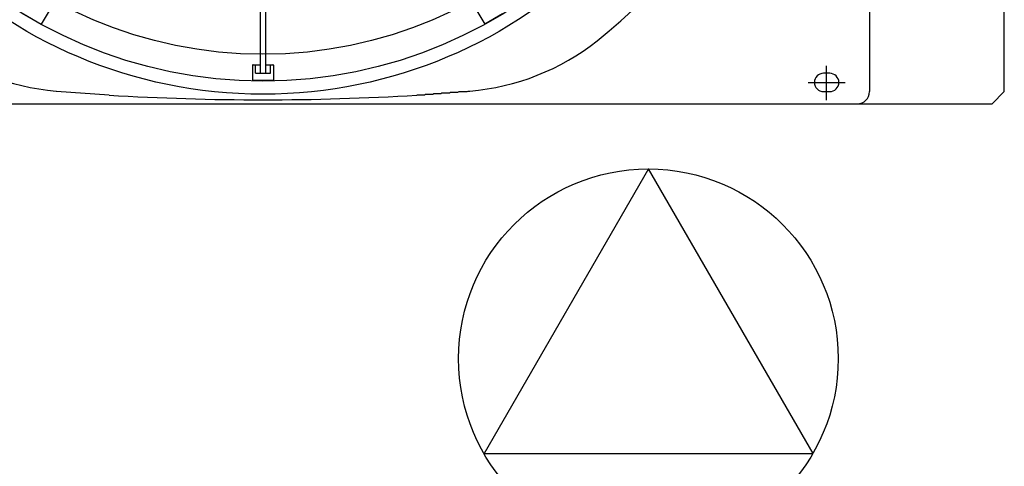
# Model space of a CAD drawing. Extents: x 0 to 150, y 0 to 90.
# Drawn here: x 81 to 82, y 20 to 21 of the extents above; entities that cross this region are included whole.
import ezdxf

# ---------------------------------------------------------------- set-up
doc = ezdxf.new("R2010")
doc.units = 0
doc.header["$MEASUREMENT"] = 0
doc.layers.add('ARQUITETURA', color=1, linetype='CONTINUOUS')

msp = doc.modelspace()

# ---------------------------------------------------------------- linework, layer by layer
at = {"layer": 'ARQUITETURA'}
for p, q in [((82.0402, 21.9729), (82.0402, 20.4329)), ((81.0462, 20.4629), (81.0462, 21.1629)), ((81.0542, 21.1629), (81.0542, 20.4629)), ((80.6592, 20.5599), (80.6882, 20.5429)), ((80.7012, 20.5649), (80.6882, 20.5429)), ((81.3992, 20.5649), (81.4122, 20.5429)), ((81.4412, 20.5599), (81.4122, 20.5429)), ((81.0332, 20.4759), (81.0332, 20.4509)), ((81.0342, 20.4769), (81.0462, 20.4769)), ((81.0382, 20.4629), (81.0382, 20.4759)), ((81.0542, 20.4769), (81.0662, 20.4769)), ((81.0622, 20.4629), (81.0622, 20.4759)), ((81.0672, 20.4759), (81.0672, 20.4509)), ((81.0382, 20.4629), (81.0622, 20.4629)), ((81.9752, 20.4629), (81.9652, 20.4629)), ((81.0672, 20.4509), (81.0332, 20.4509)), ((80.7132, 20.4339), (80.7992, 20.4279)), ((81.9652, 20.4329), (81.9752, 20.4329))]:
    msp.add_line(p, q, dxfattribs=at)
at = {"layer": 'ARQUITETURA', "linetype": 'CONTINUOUS'}
for p, q in [((81.9702, 20.4189), (81.9702, 20.4749)), ((81.9402, 20.4479), (82.0002, 20.4479))]:
    msp.add_line(p, q, dxfattribs=at)
at = {"layer": 'ARQUITETURA'}
for points in [[(82.2402, 21.9929), (79.8602, 21.9929), (79.8402, 21.9729), (79.8402, 21.9729), (79.8402, 20.4329), (79.8602, 20.4129), (79.8602, 20.4129), (82.2402, 20.4129), (82.2602, 20.4329), (82.2602, 20.4329), (82.2602, 21.9729), (82.2402, 21.9929), (82.2402, 21.9929)], [(82.2402, 21.9929), (79.8602, 21.9929), (79.8402, 21.9729), (79.8402, 21.9729), (79.8402, 20.4329), (79.8602, 20.4129), (79.8602, 20.4129), (82.2402, 20.4129), (82.2602, 20.4329), (82.2602, 20.4329), (82.2602, 21.9729), (82.2402, 21.9929), (82.2402, 21.9929)], [(81.0382, 20.4759), (81.0382, 20.4759), (81.0382, 20.4759), (81.0382, 20.4759), (81.0382, 20.4759), (81.0382, 20.4759), (81.0382, 20.4759), (81.0382, 20.4759), (81.0382, 20.4759), (81.0382, 20.4759), (81.0382, 20.4759), (81.0382, 20.4759), (81.0382, 20.4759), (81.0382, 20.4759), (81.0382, 20.4759), (81.0382, 20.4759), (81.0382, 20.4759), (81.0382, 20.4759), (81.0382, 20.4759), (81.0382, 20.4759), (81.0382, 20.4759), (81.0382, 20.4759), (81.0382, 20.4759), (81.0382, 20.4759), (81.0382, 20.4759), (81.0382, 20.4769), (81.0382, 20.4769), (81.0382, 20.4769), (81.0382, 20.4769), (81.0382, 20.4769), (81.0382, 20.4769), (81.0382, 20.4769), (81.0382, 20.4769), (81.0382, 20.4769), (81.0382, 20.4769), (81.0382, 20.4769), (81.0382, 20.4769), (81.0382, 20.4769), (81.0382, 20.4769), (81.0382, 20.4769), (81.0382, 20.4769), (81.0382, 20.4769), (81.0382, 20.4769), (81.0382, 20.4769), (81.0382, 20.4769), (81.0382, 20.4769), (81.0382, 20.4769), (81.0382, 20.4769), (81.0382, 20.4769), (81.0382, 20.4769), (81.0382, 20.4769), (81.0382, 20.4769), (81.0382, 20.4769), (81.0382, 20.4769), (81.0382, 20.4769), (81.0382, 20.4769), (81.0382, 20.4769), (81.0382, 20.4769), (81.0382, 20.4769), (81.0382, 20.4769), (81.0382, 20.4769), (81.0382, 20.4769), (81.0382, 20.4769), (81.0382, 20.4769), (81.0382, 20.4769), (81.0382, 20.4769), (81.0382, 20.4769), (81.0382, 20.4769), (81.0382, 20.4769), (81.0382, 20.4769), (81.0382, 20.4769), (81.0382, 20.4769), (81.0382, 20.4769), (81.0382, 20.4769), (81.0382, 20.4769), (81.0382, 20.4769), (81.0382, 20.4769), (81.0382, 20.4769), (81.0382, 20.4769), (81.0382, 20.4769), (81.0382, 20.4769), (81.0382, 20.4769), (81.0382, 20.4769), (81.0382, 20.4769), (81.0382, 20.4769), (81.0382, 20.4769), (81.0382, 20.4769), (81.0382, 20.4769), (81.0382, 20.4769), (81.0382, 20.4769), (81.0382, 20.4769), (81.0382, 20.4769), (81.0382, 20.4769), (81.0382, 20.4769), (81.0382, 20.4769), (81.0382, 20.4769), (81.0382, 20.4769), (81.0382, 20.4769), (81.0382, 20.4769), (81.0382, 20.4769), (81.0382, 20.4769), (81.0382, 20.4769), (81.0382, 20.4769), (81.0382, 20.4769), (81.0382, 20.4769), (81.0382, 20.4769), (81.0382, 20.4769), (81.0382, 20.4769), (81.0382, 20.4769), (81.0382, 20.4769), (81.0382, 20.4769), (81.0382, 20.4769), (81.0382, 20.4769), (81.0382, 20.4769), (81.0382, 20.4769), (81.0382, 20.4769), (81.0382, 20.4769), (81.0382, 20.4769), (81.0382, 20.4769), (81.0382, 20.4769), (81.0382, 20.4769), (81.0382, 20.4769), (81.0382, 20.4769), (81.0382, 20.4769), (81.0382, 20.4769), (81.0382, 20.4769), (81.0382, 20.4769), (81.0382, 20.4769), (81.0382, 20.4769)], [(81.0622, 20.4769), (81.0622, 20.4769), (81.0622, 20.4769), (81.0622, 20.4769), (81.0622, 20.4769), (81.0622, 20.4769), (81.0622, 20.4769), (81.0622, 20.4769), (81.0622, 20.4769), (81.0622, 20.4769), (81.0622, 20.4769), (81.0622, 20.4769), (81.0622, 20.4769), (81.0622, 20.4769), (81.0622, 20.4769), (81.0622, 20.4769), (81.0622, 20.4769), (81.0622, 20.4769), (81.0622, 20.4769), (81.0622, 20.4769), (81.0622, 20.4769), (81.0622, 20.4769), (81.0622, 20.4769), (81.0622, 20.4769), (81.0622, 20.4769), (81.0622, 20.4769), (81.0622, 20.4769), (81.0622, 20.4769), (81.0622, 20.4769), (81.0622, 20.4769), (81.0622, 20.4769), (81.0622, 20.4769), (81.0622, 20.4769), (81.0622, 20.4769), (81.0622, 20.4769), (81.0622, 20.4769), (81.0622, 20.4769), (81.0622, 20.4769), (81.0622, 20.4769), (81.0622, 20.4769), (81.0622, 20.4769), (81.0622, 20.4769), (81.0622, 20.4769), (81.0622, 20.4769), (81.0622, 20.4769), (81.0622, 20.4769), (81.0622, 20.4769), (81.0622, 20.4769), (81.0622, 20.4769), (81.0622, 20.4769), (81.0622, 20.4769), (81.0622, 20.4769), (81.0622, 20.4769), (81.0622, 20.4769), (81.0622, 20.4769), (81.0622, 20.4769), (81.0622, 20.4769), (81.0622, 20.4769), (81.0622, 20.4769), (81.0622, 20.4769), (81.0622, 20.4769), (81.0622, 20.4769), (81.0622, 20.4769), (81.0622, 20.4769), (81.0622, 20.4769), (81.0622, 20.4769), (81.0622, 20.4769), (81.0622, 20.4769), (81.0622, 20.4769), (81.0622, 20.4769), (81.0622, 20.4769), (81.0622, 20.4769), (81.0622, 20.4769), (81.0622, 20.4769), (81.0622, 20.4769), (81.0622, 20.4769), (81.0622, 20.4769), (81.0622, 20.4769), (81.0622, 20.4769), (81.0622, 20.4769), (81.0622, 20.4769), (81.0622, 20.4769), (81.0622, 20.4769), (81.0622, 20.4769), (81.0622, 20.4769), (81.0622, 20.4769), (81.0622, 20.4769), (81.0622, 20.4769), (81.0622, 20.4769), (81.0622, 20.4769), (81.0622, 20.4769), (81.0622, 20.4769), (81.0622, 20.4769), (81.0622, 20.4769), (81.0622, 20.4769), (81.0622, 20.4769), (81.0622, 20.4769), (81.0622, 20.4769), (81.0622, 20.4769), (81.0622, 20.4769), (81.0622, 20.4769), (81.0622, 20.4769), (81.0622, 20.4769), (81.0622, 20.4769), (81.0622, 20.4759), (81.0622, 20.4759), (81.0622, 20.4759), (81.0622, 20.4759), (81.0622, 20.4759), (81.0622, 20.4759), (81.0622, 20.4759), (81.0622, 20.4759), (81.0622, 20.4759), (81.0622, 20.4759), (81.0622, 20.4759), (81.0622, 20.4759), (81.0622, 20.4759), (81.0622, 20.4759), (81.0622, 20.4759), (81.0622, 20.4759), (81.0622, 20.4759), (81.0622, 20.4759), (81.0622, 20.4759), (81.0622, 20.4759), (81.0622, 20.4759), (81.0622, 20.4759), (81.0622, 20.4759), (81.0622, 20.4759), (81.0622, 20.4759)], [(81.3012, 20.4279), (81.3032, 20.4279), (81.3042, 20.4279), (81.3052, 20.4279), (81.3072, 20.4279), (81.3082, 20.4279), (81.3092, 20.4279), (81.3112, 20.4279), (81.3122, 20.4279), (81.3142, 20.4279), (81.3152, 20.4289), (81.3162, 20.4289), (81.3182, 20.4289), (81.3192, 20.4289), (81.3202, 20.4289), (81.3222, 20.4289), (81.3232, 20.4289), (81.3242, 20.4289), (81.3262, 20.4289), (81.3272, 20.4289), (81.3292, 20.4299), (81.3302, 20.4299), (81.3312, 20.4299), (81.3332, 20.4299), (81.3342, 20.4299), (81.3352, 20.4299), (81.3372, 20.4299), (81.3382, 20.4299), (81.3402, 20.4299), (81.3412, 20.4299), (81.3422, 20.4309), (81.3442, 20.4309), (81.3452, 20.4309), (81.3462, 20.4309), (81.3482, 20.4309), (81.3492, 20.4309), (81.3502, 20.4309), (81.3522, 20.4309), (81.3532, 20.4309), (81.3552, 20.4309), (81.3562, 20.4319), (81.3572, 20.4319), (81.3592, 20.4319), (81.3602, 20.4319), (81.3612, 20.4319), (81.3632, 20.4319), (81.3642, 20.4319), (81.3652, 20.4319), (81.3672, 20.4319), (81.3682, 20.4319), (81.3702, 20.4329), (81.3712, 20.4329), (81.3722, 20.4329), (81.3742, 20.4329), (81.3752, 20.4329), (81.3762, 20.4329), (81.3782, 20.4329), (81.3792, 20.4329), (81.3812, 20.4329), (81.3822, 20.4329), (81.3832, 20.4329), (81.3852, 20.4339), (81.3862, 20.4339), (81.3872, 20.4339)], [(81.6792, 20.3069), (81.4112, 19.8419), (81.9482, 19.8419), (81.6792, 20.3069)]]:
    msp.add_lwpolyline(points, dxfattribs=at)
for centre, radius in [((81.0502, 21.2029), 0.7742), ((81.0502, 21.2029), 0.7527), ((81.0502, 21.2029), 0.709), ((81.6792, 19.9969), 0.3099)]:
    msp.add_circle(centre, radius, dxfattribs=at)
for centre, radius, start, end in [((81.0502, 21.2029), 0.877, 308.4379, 52.603), ((80.7442, 20.8179), 0.3853, 231.562, 265.305), ((81.3562, 20.8179), 0.3853, 274.6954, 308.4379), ((81.0342, 20.4759), 0.000996, 90, 180), ((81.0662, 20.4759), 0.000996, 0, 90), ((81.9652, 20.4479), 0.015, 90, 180), ((81.9752, 20.4479), 0.015, 0, 90), ((81.9652, 20.4479), 0.015, 180, 270), ((81.9752, 20.4479), 0.015, 270, 0), ((81.0502, 24.5799), 4.1603, 266.537, 273.4628), ((82.0202, 20.4329), 0.02, 270, 0)]:
    msp.add_arc(centre, radius, start, end, dxfattribs=at)

doc.saveas('drawing.dxf')
